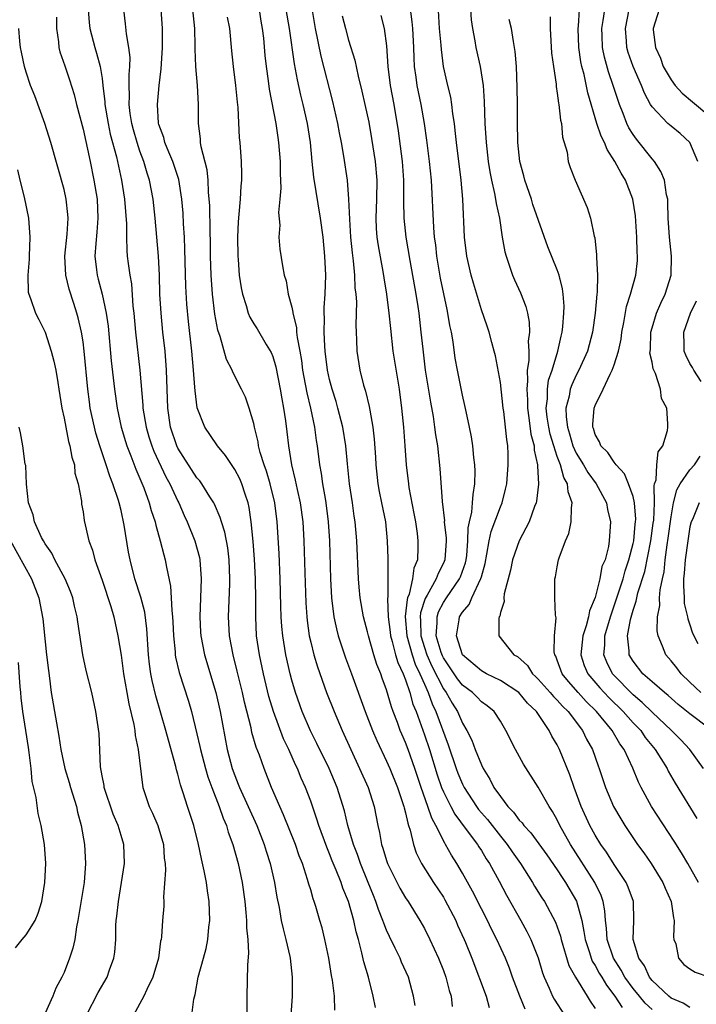
# Model space of a CAD drawing. Units: inches. Extents: x 2598000 to 2601000, y 1506000 to 1509000.
# Drawn here: x 2600232 to 2600304, y 1506436 to 1506540 of the extents above; entities that cross this region are included whole.
import ezdxf

# ---------------------------------------------------------------- set-up
doc = ezdxf.new("R2010")
doc.units = ezdxf.units.IN
doc.header["$MEASUREMENT"] = 0
doc.layers.add('LD25981506_2ft', color=254, linetype='Continuous')

msp = doc.modelspace()

# ---------------------------------------------------------------- linework, layer by layer
at = {"layer": 'LD25981506_2ft'}
for points, elevation in [([(2600299, 1506435.62), (2600298.28, 1506436.28), (2600297.66, 1506437), (2600297, 1506437.81), (2600296.14, 1506439), (2600295.75, 1506439.75), (2600294.94, 1506441), (2600294.25, 1506443), (2600294.19, 1506444.19), (2600294.08, 1506445), (2600294.02, 1506446.02), (2600293.85, 1506447), (2600293.63, 1506447.63), (2600292.98, 1506449), (2600290.41, 1506453), (2600289.28, 1506455), (2600289, 1506455.59), (2600288.49, 1506456.49), (2600288.14, 1506457), (2600287, 1506459.03), (2600285.45, 1506461.45), (2600284.6, 1506463), (2600283.59, 1506465), (2600283, 1506465.99), (2600282.35, 1506467), (2600281.61, 1506467.61), (2600281, 1506468.04), (2600280.54, 1506468.54), (2600280.06, 1506469), (2600279, 1506469.79), (2600278.47, 1506470.47), (2600277, 1506472.68), (2600276.89, 1506472.89), (2600276.77, 1506473.23), (2600276.25, 1506475), (2600276.35, 1506476.35), (2600276.33, 1506477), (2600276.49, 1506477.51), (2600277, 1506478.51), (2600277.31, 1506479), (2600278.69, 1506481), (2600278.79, 1506481.21), (2600279.33, 1506482.67), (2600279.4, 1506483), (2600279.46, 1506483.46), (2600279.59, 1506485), (2600279.62, 1506486.38), (2600279.75, 1506487), (2600280.01, 1506488.01), (2600280.08, 1506489), (2600280.12, 1506489.88), (2600280.32, 1506491), (2600280.34, 1506492.34), (2600280.31, 1506493), (2600280.21, 1506493.79), (2600280.11, 1506495), (2600279.96, 1506495.96), (2600279.75, 1506497), (2600279.38, 1506498.62), (2600279.27, 1506499.27), (2600279, 1506500.36), (2600278.48, 1506503), (2600278.25, 1506504.25), (2600278.03, 1506505.97), (2600277.85, 1506507), (2600277.69, 1506507.69), (2600277.48, 1506509), (2600277.39, 1506509.39), (2600276.7, 1506512.7), (2600276.32, 1506515), (2600276.19, 1506516.19), (2600276.07, 1506517), (2600275.97, 1506518.03), (2600275.73, 1506523), (2600275.53, 1506525), (2600275.25, 1506527.25), (2600275.01, 1506529), (2600274.66, 1506531), (2600274.23, 1506533), (2600274.11, 1506533.89), (2600273.94, 1506535), (2600273.9, 1506535.9), (2600273.87, 1506537), (2600273.77, 1506539), (2600273.71, 1506539.71), (2600273.3, 1506542.7)], 8538), ([(2600239.54, 1506541), (2600239.63, 1506539.63), (2600239.7, 1506539), (2600240.23, 1506537), (2600240.42, 1506536.42), (2600240.79, 1506535), (2600241, 1506533.72), (2600241.09, 1506533), (2600241.29, 1506531.29), (2600241.3, 1506531), (2600241.63, 1506529), (2600241.87, 1506527.87), (2600242.52, 1506525.48), (2600242.62, 1506525), (2600243.06, 1506523), (2600243.38, 1506521), (2600243.58, 1506518.42), (2600243.57, 1506517), (2600243.6, 1506515.6), (2600243.66, 1506515), (2600243.75, 1506514.25), (2600243.92, 1506513), (2600244.09, 1506512.09), (2600244.25, 1506509.75), (2600244.34, 1506509), (2600244.52, 1506507), (2600244.98, 1506503), (2600245.3, 1506499.3), (2600245.31, 1506499), (2600245.64, 1506497), (2600245.95, 1506495.95), (2600246.25, 1506495), (2600246.46, 1506494.46), (2600247.74, 1506491.74), (2600248.15, 1506491), (2600249, 1506489.18), (2600249.1, 1506489), (2600249.67, 1506487.66), (2600249.98, 1506487), (2600250.77, 1506485), (2600251.26, 1506483.26), (2600251.31, 1506483), (2600251.46, 1506481), (2600251.3, 1506477), (2600251.39, 1506475.39), (2600251.41, 1506475), (2600251.79, 1506473), (2600253, 1506469), (2600253.46, 1506467), (2600254.21, 1506463), (2600254.73, 1506461), (2600255, 1506460.26), (2600255.37, 1506459.37), (2600255.5, 1506459), (2600257.31, 1506455), (2600258.09, 1506453), (2600258.3, 1506452.3), (2600258.72, 1506451), (2600259.17, 1506449), (2600259.43, 1506447.43), (2600259.66, 1506446.34), (2600259.9, 1506445), (2600260.09, 1506444.09), (2600260.39, 1506443), (2600260.8, 1506441.2), (2600260.83, 1506441), (2600261.05, 1506439), (2600261.05, 1506437), (2600260.92, 1506435)], 8518), ([(2600265.55, 1506435.55), (2600265.52, 1506437), (2600265.29, 1506438.71), (2600265.19, 1506439.19), (2600264.9, 1506441), (2600264.5, 1506443), (2600264.2, 1506444.2), (2600263.97, 1506445), (2600263.55, 1506446.45), (2600263.37, 1506447), (2600263.27, 1506447.27), (2600263, 1506448.21), (2600262.81, 1506448.81), (2600262.68, 1506449.32), (2600262.13, 1506451), (2600261.8, 1506451.8), (2600261.4, 1506453), (2600260.14, 1506456.14), (2600259.74, 1506457), (2600258.88, 1506459), (2600258.08, 1506461), (2600257.6, 1506462.4), (2600257.26, 1506463.26), (2600256.8, 1506464.8), (2600256.71, 1506465.29), (2600256.01, 1506468.01), (2600255.8, 1506469), (2600255.26, 1506471.26), (2600254.82, 1506473), (2600254.44, 1506475), (2600254.32, 1506477), (2600254.46, 1506480.46), (2600254.49, 1506481), (2600254.4, 1506483), (2600254.25, 1506484.25), (2600253.94, 1506485.93), (2600253.59, 1506487), (2600253.47, 1506487.47), (2600252.86, 1506488.86), (2600252.78, 1506489), (2600252.37, 1506489.63), (2600251.53, 1506491), (2600251.31, 1506491.31), (2600251, 1506491.65), (2600249, 1506494.78), (2600248.89, 1506495), (2600248.23, 1506497), (2600247.93, 1506499), (2600247.81, 1506503), (2600247.64, 1506505), (2600247.41, 1506507), (2600247.22, 1506509), (2600247.11, 1506511), (2600247.05, 1506513), (2600246.95, 1506515), (2600246.59, 1506519), (2600246.38, 1506521), (2600246.02, 1506523), (2600245.77, 1506523.77), (2600245.42, 1506525), (2600245, 1506526.08), (2600244.69, 1506527), (2600244.31, 1506528.31), (2600244.13, 1506529), (2600243.97, 1506530.03), (2600243.85, 1506531), (2600243.89, 1506531.89), (2600243.85, 1506533), (2600243.85, 1506534.15), (2600243.94, 1506535), (2600243.96, 1506535.96), (2600243.84, 1506537), (2600243.57, 1506538.43), (2600243.48, 1506539.48), (2600243.28, 1506541)], 8520), ([(2600269.82, 1506435.82), (2600269.6, 1506437), (2600269.09, 1506439), (2600268.62, 1506440.62), (2600268.41, 1506441.59), (2600268.03, 1506443), (2600267.79, 1506443.79), (2600267.54, 1506445), (2600266.99, 1506447), (2600266.4, 1506448.4), (2600266.21, 1506449), (2600265.7, 1506450.3), (2600265.28, 1506451.28), (2600265, 1506452.01), (2600264.7, 1506452.7), (2600263.86, 1506455), (2600263.66, 1506455.66), (2600263, 1506457.56), (2600262.46, 1506459), (2600262, 1506460), (2600261.6, 1506461), (2600261.4, 1506461.4), (2600260.68, 1506463), (2600260.14, 1506464.14), (2600259.07, 1506467), (2600258.6, 1506468.6), (2600258.02, 1506471), (2600257.6, 1506473), (2600257.3, 1506475), (2600257.2, 1506477), (2600257.21, 1506478.79), (2600257.19, 1506481), (2600257.08, 1506483.08), (2600256.94, 1506484.94), (2600256.74, 1506487), (2600256.52, 1506488.52), (2600256.4, 1506489), (2600256.08, 1506489.92), (2600255.74, 1506491), (2600255.52, 1506491.52), (2600255, 1506492.53), (2600254.01, 1506494.01), (2600253.19, 1506495), (2600253.12, 1506495.12), (2600251.84, 1506497), (2600251.03, 1506499.03), (2600250.81, 1506500.81), (2600250.8, 1506501.2), (2600250.66, 1506503), (2600250.48, 1506505), (2600250.13, 1506508.13), (2600249.95, 1506509.95), (2600249.83, 1506511.83), (2600249.74, 1506515.74), (2600249.69, 1506517), (2600249.6, 1506518.4), (2600249.54, 1506519.54), (2600249.42, 1506521), (2600249.1, 1506523.1), (2600248.46, 1506525), (2600248.03, 1506525.97), (2600247.62, 1506527), (2600247.51, 1506527.51), (2600247, 1506528.89), (2600246.96, 1506529.04), (2600246.84, 1506531), (2600247.02, 1506533), (2600247.25, 1506534.75), (2600247.27, 1506535.27), (2600247.38, 1506537), (2600247.37, 1506539), (2600247.22, 1506541)], 8522), ([(2600274.03, 1506436.03), (2600273.86, 1506437), (2600273.3, 1506439), (2600272.59, 1506440.59), (2600272.43, 1506441), (2600271.92, 1506442.08), (2600271.3, 1506443.3), (2600271, 1506443.97), (2600270.7, 1506444.7), (2600270.62, 1506445), (2600270.15, 1506446.15), (2600269.88, 1506447), (2600269.62, 1506447.62), (2600269.08, 1506449), (2600268.25, 1506451), (2600267.93, 1506451.93), (2600267.5, 1506453), (2600266.92, 1506455), (2600266.56, 1506456.56), (2600265.8, 1506459), (2600264.94, 1506461), (2600263.65, 1506463.65), (2600262.98, 1506464.98), (2600262.11, 1506467), (2600261.39, 1506469), (2600261, 1506470.32), (2600260.82, 1506471), (2600260.37, 1506473), (2600260.05, 1506475), (2600259.96, 1506475.96), (2600259.89, 1506477), (2600259.87, 1506478.13), (2600259.78, 1506481), (2600259.66, 1506483.66), (2600259.48, 1506487), (2600259.23, 1506489), (2600258.74, 1506491), (2600258.34, 1506492.34), (2600258.1, 1506493), (2600257.68, 1506494.32), (2600257.51, 1506495), (2600257.45, 1506495.45), (2600257.07, 1506497), (2600257, 1506497.37), (2600256.51, 1506499), (2600256.13, 1506500.13), (2600255.71, 1506501), (2600254.79, 1506502.79), (2600254.72, 1506503), (2600254.12, 1506504.12), (2600253.47, 1506506.53), (2600253.21, 1506507.21), (2600252.9, 1506508.9), (2600252.64, 1506511), (2600252.5, 1506513), (2600252.44, 1506515), (2600252.43, 1506516.43), (2600252.39, 1506517.61), (2600252.35, 1506520.35), (2600252.31, 1506521), (2600252.23, 1506521.77), (2600252.19, 1506523), (2600252.09, 1506524.09), (2600251.46, 1506526.54), (2600251.39, 1506527), (2600251.37, 1506527.37), (2600251.17, 1506529), (2600251.17, 1506531), (2600251.05, 1506533), (2600250.89, 1506535), (2600250.83, 1506536.83), (2600250.83, 1506537.17), (2600250.78, 1506539), (2600250.57, 1506541)], 8524), ([(2600257.57, 1506541), (2600257.76, 1506539.76), (2600257.9, 1506539), (2600258.02, 1506537.98), (2600258.17, 1506536.17), (2600258.3, 1506535), (2600258.52, 1506533.48), (2600258.62, 1506532.62), (2600259.33, 1506529), (2600259.53, 1506527.53), (2600259.62, 1506527), (2600259.77, 1506525), (2600259.77, 1506523.77), (2600259.85, 1506522.16), (2600259.76, 1506521), (2600259.62, 1506519.62), (2600259.74, 1506518.26), (2600259.65, 1506517), (2600259.75, 1506515.75), (2600260.02, 1506513.98), (2600260.22, 1506513), (2600260.42, 1506512.42), (2600260.63, 1506511), (2600261, 1506509.64), (2600261.11, 1506509.11), (2600261.11, 1506509), (2600261.49, 1506507.49), (2600261.52, 1506507), (2600261.58, 1506506.42), (2600261.85, 1506505), (2600262.02, 1506504.02), (2600262.15, 1506503), (2600262.27, 1506502.27), (2600262.6, 1506500.6), (2600262.99, 1506499), (2600263.41, 1506497), (2600263.59, 1506495.59), (2600263.69, 1506495), (2600263.93, 1506493), (2600264.1, 1506492.1), (2600264.26, 1506491), (2600264.52, 1506489.48), (2600264.61, 1506489), (2600264.86, 1506487), (2600264.97, 1506485), (2600265.08, 1506481), (2600265.19, 1506479), (2600265.43, 1506477), (2600265.71, 1506475.71), (2600265.89, 1506475), (2600266.68, 1506472.68), (2600267.31, 1506471), (2600268.75, 1506467), (2600269.51, 1506465), (2600269.96, 1506463.96), (2600271, 1506461.79), (2600271.34, 1506461), (2600272.15, 1506459), (2600272.83, 1506457), (2600272.86, 1506456.86), (2600273, 1506456.33), (2600273.23, 1506455.23), (2600273.32, 1506455), (2600273.49, 1506454.51), (2600273.83, 1506453), (2600274.13, 1506452.13), (2600274.69, 1506451), (2600275.96, 1506449), (2600277, 1506447.43), (2600277.16, 1506447.16), (2600278.29, 1506445), (2600278.5, 1506444.5), (2600279.2, 1506443), (2600279.34, 1506442.66), (2600280, 1506441), (2600281.51, 1506437), (2600281.81, 1506435.81)], 8528), ([(2600285.63, 1506435.63), (2600285.06, 1506437), (2600284.3, 1506439), (2600283.96, 1506439.96), (2600283.54, 1506441), (2600282.64, 1506443), (2600282.08, 1506444.08), (2600281.64, 1506445), (2600281, 1506446.2), (2600280.06, 1506448.06), (2600279, 1506449.98), (2600278.4, 1506451), (2600277.86, 1506451.86), (2600277.23, 1506453), (2600277.13, 1506453.13), (2600276.2, 1506455), (2600275.76, 1506455.76), (2600275.36, 1506457), (2600274.65, 1506459), (2600273.98, 1506461), (2600273.28, 1506463), (2600273, 1506463.75), (2600272.61, 1506464.61), (2600272.45, 1506465), (2600272.14, 1506465.86), (2600271.7, 1506467), (2600271.51, 1506467.51), (2600271, 1506469.31), (2600270.54, 1506470.54), (2600270.39, 1506471), (2600269.98, 1506471.98), (2600269.66, 1506473), (2600269.09, 1506475), (2600269, 1506475.41), (2600268.58, 1506477), (2600268.23, 1506479), (2600268.12, 1506480.12), (2600268.04, 1506481), (2600267.86, 1506485), (2600267.7, 1506487), (2600267.6, 1506487.6), (2600267.41, 1506489), (2600267.1, 1506491), (2600266.87, 1506493.13), (2600266.7, 1506495), (2600266.39, 1506497), (2600265.87, 1506499), (2600265.68, 1506499.68), (2600265.26, 1506501), (2600265, 1506502.01), (2600264.78, 1506503), (2600264.53, 1506505), (2600264.49, 1506505.51), (2600264.42, 1506507), (2600264.46, 1506508.46), (2600264.42, 1506509), (2600264.42, 1506509.58), (2600264.52, 1506511), (2600264.59, 1506513), (2600264.51, 1506515), (2600264.31, 1506517), (2600264.05, 1506519), (2600263.32, 1506523.32), (2600263.15, 1506525), (2600262.98, 1506527), (2600262.67, 1506529), (2600262.22, 1506531), (2600261.97, 1506531.97), (2600261.6, 1506533.6), (2600261.29, 1506535.29), (2600260.76, 1506539), (2600260.42, 1506541)], 8530), ([(2600263, 1506541.74), (2600263.47, 1506539), (2600264.08, 1506536.08), (2600265.31, 1506531.31), (2600265.84, 1506529), (2600266, 1506528.01), (2600266.21, 1506527), (2600266.46, 1506525.54), (2600266.84, 1506523), (2600267, 1506521), (2600267.09, 1506518.91), (2600267.21, 1506517), (2600267.37, 1506515.37), (2600267.49, 1506514.51), (2600267.63, 1506513), (2600267.67, 1506511.67), (2600267.76, 1506511), (2600267.82, 1506510.18), (2600267.75, 1506507.75), (2600267.78, 1506507), (2600267.84, 1506506.16), (2600267.87, 1506505), (2600268.19, 1506503), (2600268.58, 1506501.42), (2600268.78, 1506500.78), (2600269.17, 1506499.17), (2600269.23, 1506498.77), (2600269.57, 1506497), (2600269.71, 1506495.71), (2600269.83, 1506493.83), (2600269.86, 1506493), (2600270.07, 1506491), (2600270.22, 1506490.22), (2600270.48, 1506489), (2600270.88, 1506487), (2600271.07, 1506485), (2600271.14, 1506483.14), (2600271.14, 1506483), (2600271.12, 1506482.88), (2600271.14, 1506479.14), (2600271.1, 1506478.9), (2600271.18, 1506477), (2600271.39, 1506475.39), (2600271.42, 1506475), (2600271.61, 1506474.39), (2600271.95, 1506473), (2600272.18, 1506472.18), (2600272.74, 1506471), (2600273, 1506470.34), (2600273.47, 1506469), (2600273.79, 1506467.79), (2600274.12, 1506467), (2600275, 1506464.57), (2600275.53, 1506463), (2600276.35, 1506460.35), (2600276.81, 1506459), (2600277, 1506458.55), (2600277.77, 1506457), (2600278.19, 1506456.19), (2600279.41, 1506454.59), (2600280.59, 1506453), (2600280.74, 1506452.74), (2600281, 1506452.35), (2600281.5, 1506451.5), (2600281.85, 1506451), (2600282.88, 1506449.12), (2600283.66, 1506447.66), (2600285.17, 1506445), (2600285.81, 1506443.81), (2600286.22, 1506443), (2600287, 1506441.04), (2600287.46, 1506439.46), (2600287.62, 1506439), (2600288.16, 1506437.84), (2600288.5, 1506437), (2600288.68, 1506436.68), (2600289.77, 1506435)], 8532), ([(2600303, 1506435.82), (2600302.27, 1506436.27), (2600301, 1506436.8), (2600300.76, 1506437), (2600299, 1506438.67), (2600298.74, 1506439), (2600298.2, 1506440.2), (2600297.62, 1506441), (2600297, 1506443), (2600297.08, 1506445), (2600297.03, 1506447), (2600296.49, 1506448.49), (2600296.27, 1506449), (2600295, 1506450.9), (2600294.19, 1506452.19), (2600293.61, 1506453), (2600293, 1506453.98), (2600292.44, 1506455), (2600291.53, 1506457), (2600290.79, 1506459), (2600290.33, 1506460.33), (2600289.25, 1506463), (2600289, 1506463.5), (2600288.43, 1506464.43), (2600288.16, 1506465), (2600286.8, 1506467), (2600285.88, 1506467.88), (2600284.96, 1506469), (2600283, 1506470.29), (2600281.53, 1506471), (2600281, 1506471.29), (2600279, 1506473), (2600278.36, 1506475), (2600278.66, 1506476.66), (2600278.7, 1506477), (2600279, 1506477.49), (2600279.7, 1506478.3), (2600279.99, 1506479), (2600280.96, 1506481.04), (2600281, 1506481.2), (2600281.4, 1506482.6), (2600281.59, 1506483.59), (2600281.82, 1506485), (2600282.03, 1506485.97), (2600283, 1506488.59), (2600283.19, 1506489), (2600283.56, 1506490.44), (2600283.69, 1506491), (2600283.84, 1506493), (2600283.82, 1506494.18), (2600283.78, 1506495), (2600283.67, 1506495.67), (2600283.55, 1506497), (2600283.37, 1506498.63), (2600283.31, 1506499), (2600283, 1506501.7), (2600282.49, 1506504.49), (2600282.36, 1506505), (2600282.1, 1506505.9), (2600281.83, 1506507), (2600281.62, 1506507.62), (2600281, 1506509.36), (2600280.16, 1506512.16), (2600279.93, 1506513), (2600279.48, 1506515), (2600279.23, 1506517), (2600279.05, 1506521), (2600278.86, 1506523), (2600278.36, 1506527), (2600278.25, 1506528.25), (2600278.15, 1506529), (2600277.99, 1506530.01), (2600277.89, 1506531), (2600277.78, 1506531.78), (2600277.47, 1506533), (2600277.01, 1506535.01), (2600276.78, 1506536.78), (2600276.75, 1506537.25), (2600276.6, 1506539), (2600276.45, 1506541.55)], 8540), ([(2600279.84, 1506541), (2600279.91, 1506539.91), (2600280.05, 1506539), (2600280.31, 1506537.69), (2600280.43, 1506537), (2600280.88, 1506535), (2600281.19, 1506533), (2600281.31, 1506531.31), (2600281.38, 1506529), (2600281.49, 1506527), (2600281.72, 1506525), (2600281.89, 1506523.89), (2600282.06, 1506523), (2600282.4, 1506521.6), (2600282.5, 1506521), (2600282.55, 1506520.55), (2600282.91, 1506519), (2600283.2, 1506517), (2600283.47, 1506515.47), (2600283.6, 1506515), (2600283.94, 1506514.06), (2600284.29, 1506513), (2600284.5, 1506512.5), (2600285.14, 1506511.14), (2600285.69, 1506509.69), (2600285.86, 1506509), (2600286.05, 1506508.05), (2600286.08, 1506507), (2600285.95, 1506506.05), (2600286, 1506505), (2600286.01, 1506504.01), (2600285.84, 1506503), (2600285.88, 1506501.88), (2600285.78, 1506501), (2600285.86, 1506499.86), (2600285.86, 1506499), (2600286.02, 1506497.98), (2600286.23, 1506496.23), (2600286.56, 1506495), (2600286.57, 1506494.57), (2600286.91, 1506493), (2600286.91, 1506492.91), (2600287.04, 1506490.96), (2600286.83, 1506489.17), (2600286.78, 1506489), (2600286.61, 1506488.61), (2600286.03, 1506487), (2600284.98, 1506485), (2600284.3, 1506483), (2600284.08, 1506481.91), (2600283.42, 1506479.42), (2600283.38, 1506479), (2600283.39, 1506478.61), (2600283, 1506477.46), (2600282.93, 1506477.07), (2600282.87, 1506477), (2600282.83, 1506476.83), (2600282.84, 1506475), (2600284.44, 1506473), (2600284.81, 1506472.81), (2600285.86, 1506471.85), (2600286.39, 1506471), (2600286.71, 1506470.71), (2600287, 1506470.43), (2600288.27, 1506469), (2600288.6, 1506468.6), (2600289, 1506468.22), (2600289.57, 1506467.57), (2600290.16, 1506467), (2600291.67, 1506465), (2600292.1, 1506464.1), (2600292.71, 1506463), (2600293.3, 1506461.3), (2600293.42, 1506461), (2600294.1, 1506459), (2600294.94, 1506457), (2600295.69, 1506455.69), (2600296.13, 1506455), (2600297.48, 1506453), (2600298.12, 1506452.12), (2600298.89, 1506451), (2600300.12, 1506449), (2600300.38, 1506448.38), (2600301.01, 1506447), (2600301.27, 1506445.27), (2600301.33, 1506445), (2600301.26, 1506443.26), (2600301.3, 1506443), (2600301.49, 1506442.51), (2600301.79, 1506441), (2600302.36, 1506440.36), (2600303, 1506439.88), (2600303.53, 1506439.53), (2600305, 1506439.05)], 8542), ([(2600304.42, 1506461), (2600302.97, 1506463), (2600302.03, 1506464.03), (2600301.06, 1506465), (2600299, 1506466.94), (2600297.97, 1506467.97), (2600297, 1506468.78), (2600294.91, 1506470.91), (2600294.84, 1506471), (2600294.22, 1506472.22), (2600293.91, 1506473), (2600294.01, 1506473.99), (2600294.02, 1506475), (2600294.61, 1506477), (2600295.22, 1506478.78), (2600295.28, 1506479), (2600295.94, 1506481), (2600296.16, 1506481.84), (2600296.56, 1506483), (2600297, 1506484.73), (2600297.06, 1506485), (2600297.23, 1506486.77), (2600297.27, 1506487), (2600297.28, 1506487.28), (2600297.16, 1506489), (2600297, 1506489.67), (2600296.51, 1506491), (2600296.08, 1506492.08), (2600295.23, 1506493), (2600295, 1506493.3), (2600294.32, 1506494.32), (2600293.6, 1506495), (2600293.44, 1506495.44), (2600293, 1506496.22), (2600292.83, 1506496.83), (2600292.75, 1506497), (2600292.74, 1506497.26), (2600292.89, 1506499), (2600293, 1506499.28), (2600293.85, 1506501), (2600294.57, 1506502.57), (2600294.8, 1506503), (2600295, 1506503.55), (2600295.46, 1506505), (2600295.74, 1506506.26), (2600295.82, 1506507), (2600296.01, 1506508.01), (2600296.29, 1506509.71), (2600296.72, 1506511), (2600297.3, 1506513), (2600297.45, 1506514.55), (2600297.48, 1506515), (2600297.44, 1506515.44), (2600297.39, 1506517), (2600297.25, 1506519.25), (2600296.98, 1506521), (2600296.21, 1506523), (2600295.75, 1506523.74), (2600295.09, 1506525), (2600294.26, 1506526.26), (2600293.97, 1506527), (2600293.64, 1506527.64), (2600293.18, 1506529), (2600292.23, 1506532.23), (2600291.83, 1506534.17), (2600291.6, 1506535), (2600291.5, 1506535.5), (2600291.27, 1506537), (2600291.2, 1506539), (2600291.24, 1506539.24), (2600291.36, 1506541)], 8548), ([(2600305, 1506465.26), (2600303, 1506466.76), (2600301.76, 1506467.76), (2600300.7, 1506468.7), (2600300.32, 1506469), (2600299, 1506470.13), (2600298.04, 1506471), (2600297, 1506472.32), (2600296.59, 1506473), (2600296.59, 1506473.41), (2600296.41, 1506475), (2600296.72, 1506476.72), (2600297, 1506477.69), (2600297.34, 1506478.66), (2600297.39, 1506479), (2600297.51, 1506479.51), (2600298.23, 1506481.77), (2600298.86, 1506485), (2600299.13, 1506486.87), (2600299.18, 1506487.18), (2600299.26, 1506489), (2600299.21, 1506490.79), (2600299.27, 1506491), (2600299.44, 1506491.44), (2600299.5, 1506493), (2600299.63, 1506494.37), (2600300.14, 1506495), (2600300.63, 1506496.63), (2600300.65, 1506497), (2600300.65, 1506497.35), (2600300.55, 1506499), (2600300, 1506500), (2600299.89, 1506501), (2600299.37, 1506502.63), (2600299.12, 1506503.12), (2600299, 1506503.82), (2600298.78, 1506504.78), (2600298.82, 1506505.18), (2600298.88, 1506507), (2600299, 1506507.45), (2600299.48, 1506509), (2600299.94, 1506510.06), (2600300.39, 1506511), (2600301.01, 1506513), (2600301.05, 1506515), (2600300.84, 1506517), (2600300.71, 1506519), (2600300.68, 1506520.68), (2600300.65, 1506521), (2600300.53, 1506521.47), (2600300.3, 1506523), (2600299.94, 1506523.94), (2600299.24, 1506525), (2600299, 1506525.26), (2600297.35, 1506527.35), (2600297, 1506527.84), (2600296.55, 1506528.55), (2600296.34, 1506529), (2600295.94, 1506530.06), (2600295.55, 1506531), (2600295.41, 1506531.41), (2600294.91, 1506533), (2600294.42, 1506534.42), (2600293.99, 1506535.99), (2600293.79, 1506537), (2600293.75, 1506538.25), (2600293.71, 1506539), (2600293.86, 1506539.86), (2600294.01, 1506541)], 8550), ([(2600303.83, 1506525), (2600303, 1506527), (2600301.95, 1506527.95), (2600301, 1506528.71), (2600300.68, 1506529), (2600299, 1506530.75), (2600298.85, 1506531), (2600298.2, 1506532.2), (2600297.9, 1506533), (2600297.02, 1506535), (2600296.49, 1506536.49), (2600296.35, 1506537), (2600296.31, 1506537.68), (2600296.2, 1506539), (2600296.57, 1506541)], 8552), ([(2600299.76, 1506541), (2600299.13, 1506539), (2600299.13, 1506538.87), (2600299.36, 1506537), (2600299.89, 1506535.89), (2600300.18, 1506535), (2600301, 1506533.59), (2600301.43, 1506533), (2600302.17, 1506532.17), (2600303.28, 1506531.28), (2600305, 1506529.82)], 8554), ([(2600236.19, 1506540.19), (2600236.19, 1506539), (2600236.41, 1506537.59), (2600236.46, 1506537), (2600236.56, 1506536.56), (2600237.06, 1506535.06), (2600237.58, 1506533.58), (2600238.06, 1506532.06), (2600238.32, 1506531), (2600239, 1506528.4), (2600239.74, 1506525), (2600240.15, 1506523), (2600240.47, 1506521), (2600240.57, 1506519), (2600240.46, 1506517.54), (2600240.33, 1506516.33), (2600240.24, 1506515), (2600240.42, 1506513.58), (2600240.47, 1506513), (2600240.59, 1506512.59), (2600241.01, 1506511.01), (2600241.44, 1506509), (2600241.63, 1506507.63), (2600241.97, 1506503.97), (2600242.3, 1506501), (2600242.6, 1506499), (2600243.03, 1506497), (2600243.47, 1506495.47), (2600243.62, 1506495), (2600244.04, 1506493.96), (2600244.56, 1506492.56), (2600245, 1506491.58), (2600245.41, 1506490.59), (2600245.98, 1506489), (2600246.19, 1506488.19), (2600246.59, 1506487), (2600246.66, 1506486.66), (2600247.14, 1506485), (2600247.51, 1506483.51), (2600247.66, 1506483), (2600247.79, 1506482.21), (2600248.22, 1506480.22), (2600248.3, 1506479), (2600248.35, 1506477.65), (2600248.44, 1506477), (2600248.47, 1506476.47), (2600248.52, 1506475), (2600248.7, 1506473.3), (2600248.72, 1506473), (2600248.75, 1506472.75), (2600249.13, 1506471.13), (2600250.1, 1506468.1), (2600250.42, 1506467), (2600251, 1506464.65), (2600251.31, 1506463.31), (2600251.37, 1506463), (2600251.9, 1506461), (2600252.14, 1506460.14), (2600252.56, 1506459), (2600253.35, 1506457), (2600253.77, 1506455.77), (2600254.12, 1506455), (2600254.3, 1506454.3), (2600254.8, 1506453), (2600255.35, 1506451), (2600255.78, 1506449), (2600256.05, 1506447), (2600256.17, 1506445.83), (2600256.22, 1506445), (2600256.23, 1506444.23), (2600256.36, 1506443), (2600256.45, 1506441.55), (2600256.33, 1506440.33), (2600256.26, 1506437), (2600256.26, 1506435)], 8516), ([(2600254.21, 1506540.21), (2600254.43, 1506539), (2600254.65, 1506536.65), (2600254.82, 1506535), (2600255.07, 1506533), (2600255.24, 1506531.24), (2600255.31, 1506530.69), (2600255.47, 1506527.47), (2600255.52, 1506527), (2600255.66, 1506525), (2600255.69, 1506523.69), (2600255.69, 1506523), (2600255.62, 1506522.38), (2600255.55, 1506521), (2600255.44, 1506519.44), (2600255.36, 1506518.64), (2600255.3, 1506517), (2600255.32, 1506515), (2600255.36, 1506514.64), (2600255.46, 1506513), (2600255.66, 1506511.66), (2600255.8, 1506511), (2600256.19, 1506509.81), (2600256.42, 1506509), (2600256.58, 1506508.58), (2600257, 1506507.87), (2600257.34, 1506507.34), (2600258.31, 1506505.69), (2600258.84, 1506504.84), (2600259, 1506504.42), (2600259.34, 1506503.34), (2600259.8, 1506501), (2600259.96, 1506499.96), (2600260.15, 1506499), (2600260.36, 1506497.64), (2600260.5, 1506496.5), (2600260.66, 1506495), (2600260.97, 1506493.03), (2600261.38, 1506491.38), (2600261.57, 1506490.43), (2600261.9, 1506489), (2600262.16, 1506487), (2600262.27, 1506485), (2600262.37, 1506481.63), (2600262.48, 1506478.48), (2600262.58, 1506477), (2600262.62, 1506476.62), (2600262.85, 1506475), (2600263, 1506474.33), (2600263.34, 1506473), (2600263.72, 1506471.72), (2600264.68, 1506469), (2600265.47, 1506467), (2600266.32, 1506465), (2600267.22, 1506463), (2600268.16, 1506461), (2600269.06, 1506459), (2600269.7, 1506457), (2600270.08, 1506455), (2600270.26, 1506454.26), (2600270.47, 1506453), (2600270.62, 1506452.62), (2600271, 1506451.31), (2600271.11, 1506451), (2600272.41, 1506448.41), (2600273, 1506447.39), (2600273.27, 1506447), (2600274.52, 1506445), (2600275, 1506444.15), (2600275.57, 1506443), (2600276.49, 1506441), (2600277, 1506439.71), (2600277.26, 1506439), (2600277.62, 1506437.62), (2600277.81, 1506437), (2600277.93, 1506435.93)], 8526), ([(2600266.33, 1506540.33), (2600266.66, 1506539), (2600267, 1506537.76), (2600267.67, 1506535.67), (2600268.01, 1506533.99), (2600268.41, 1506532.41), (2600268.72, 1506531), (2600269.12, 1506529.12), (2600269.42, 1506527.42), (2600269.81, 1506525), (2600269.99, 1506523), (2600269.94, 1506521), (2600269.86, 1506519), (2600269.91, 1506517.91), (2600269.98, 1506517), (2600270.11, 1506516.11), (2600270.61, 1506513.39), (2600270.71, 1506512.71), (2600271, 1506511), (2600271.25, 1506509), (2600271.4, 1506507.4), (2600271.67, 1506505), (2600272.32, 1506501), (2600272.58, 1506499), (2600272.79, 1506497), (2600272.94, 1506495), (2600273.06, 1506493), (2600273.31, 1506491), (2600273.36, 1506490.64), (2600273.89, 1506487.89), (2600274.04, 1506487), (2600274.22, 1506485.78), (2600274.3, 1506485), (2600274.31, 1506484.31), (2600274.25, 1506483), (2600273.89, 1506482.11), (2600273.75, 1506481), (2600273.37, 1506479.37), (2600273.22, 1506479), (2600273.17, 1506478.83), (2600272.98, 1506477.02), (2600273.15, 1506475), (2600273.7, 1506473), (2600274.02, 1506472.02), (2600274.52, 1506471), (2600275, 1506469.88), (2600275.4, 1506469), (2600275.81, 1506467.81), (2600276.21, 1506467), (2600277.51, 1506463.51), (2600278.35, 1506461), (2600278.53, 1506460.53), (2600279, 1506459.34), (2600279.17, 1506459), (2600280.47, 1506457), (2600280.7, 1506456.7), (2600281, 1506456.33), (2600281.63, 1506455.63), (2600283, 1506453.89), (2600283.73, 1506453), (2600284.24, 1506452.24), (2600285.14, 1506451), (2600286.4, 1506449), (2600286.62, 1506448.62), (2600287.38, 1506447.38), (2600287.64, 1506447), (2600288.82, 1506444.82), (2600289, 1506444.33), (2600289.34, 1506443.34), (2600289.41, 1506443), (2600290.23, 1506440.23), (2600290.91, 1506439), (2600292.16, 1506437), (2600292.47, 1506436.47), (2600293, 1506435.7)], 8534), ([(2600270.39, 1506540.39), (2600270.75, 1506539), (2600271, 1506537.18), (2600271.14, 1506535), (2600271.39, 1506533), (2600271.77, 1506531), (2600272.22, 1506528.22), (2600272.64, 1506525), (2600272.79, 1506523), (2600272.8, 1506521.2), (2600272.79, 1506520.79), (2600272.82, 1506519), (2600273.04, 1506517), (2600273.45, 1506514.55), (2600274.08, 1506511), (2600274.3, 1506509.7), (2600274.4, 1506509), (2600274.63, 1506507), (2600274.81, 1506505.19), (2600275.08, 1506503), (2600275.62, 1506499.62), (2600275.9, 1506498.1), (2600276.06, 1506497), (2600276.16, 1506496.16), (2600276.36, 1506495), (2600276.62, 1506492.62), (2600276.86, 1506489.14), (2600277.1, 1506487.1), (2600277.09, 1506487), (2600277.29, 1506485.29), (2600277.28, 1506485), (2600277.15, 1506483), (2600277, 1506482.65), (2600276.43, 1506481.57), (2600276.24, 1506481), (2600275.29, 1506479.29), (2600275.07, 1506478.93), (2600274.59, 1506477.41), (2600274.55, 1506477), (2600274.59, 1506476.59), (2600274.62, 1506475), (2600275, 1506473.75), (2600275.25, 1506473), (2600275.79, 1506471.79), (2600277, 1506469.41), (2600277.29, 1506469), (2600277.91, 1506467.91), (2600278.48, 1506467), (2600279, 1506465.8), (2600279.48, 1506465), (2600279.98, 1506463.98), (2600280.35, 1506463), (2600281, 1506461.38), (2600281.2, 1506461), (2600281.89, 1506459.89), (2600282.33, 1506459), (2600283, 1506458.04), (2600283.79, 1506457), (2600284.4, 1506456.4), (2600285, 1506455.57), (2600285.29, 1506455.29), (2600285.48, 1506455), (2600286.23, 1506454.23), (2600287.9, 1506451.9), (2600289, 1506450.31), (2600289.51, 1506449.51), (2600289.87, 1506449), (2600291.02, 1506447.02), (2600291.58, 1506445), (2600291.82, 1506443.82), (2600291.93, 1506443), (2600292.39, 1506441.61), (2600292.57, 1506441), (2600292.69, 1506440.69), (2600293, 1506440.24), (2600293.43, 1506439.43), (2600293.71, 1506439), (2600294.18, 1506438.18), (2600295.09, 1506437), (2600295.83, 1506435.83)], 8536), ([(2600303.91, 1506449), (2600302.77, 1506451), (2600302.11, 1506452.11), (2600301.34, 1506453.34), (2600298.93, 1506457), (2600297.84, 1506459), (2600297.56, 1506459.56), (2600296.96, 1506461.04), (2600296.05, 1506463), (2600295.6, 1506463.6), (2600294.79, 1506465), (2600293.14, 1506467), (2600292.06, 1506468.06), (2600291.21, 1506469), (2600290.18, 1506470.18), (2600289.52, 1506471), (2600289, 1506472.44), (2600288.84, 1506472.84), (2600288.75, 1506473), (2600288.69, 1506473.31), (2600288.72, 1506475), (2600288.87, 1506476.87), (2600288.83, 1506477.17), (2600288.75, 1506479), (2600288.74, 1506481), (2600288.8, 1506481.2), (2600289, 1506482.27), (2600289.15, 1506483), (2600289.21, 1506483.21), (2600289.87, 1506485), (2600290.21, 1506485.79), (2600290.48, 1506487), (2600290.49, 1506488.49), (2600290.58, 1506489), (2600290.15, 1506490.15), (2600290.08, 1506491), (2600289.68, 1506491.68), (2600289.33, 1506493), (2600289, 1506493.88), (2600288.63, 1506495), (2600288.25, 1506496.25), (2600288.1, 1506497), (2600287.95, 1506498.05), (2600287.85, 1506499), (2600287.97, 1506499.97), (2600287.98, 1506501), (2600288.08, 1506501.92), (2600288.45, 1506503), (2600289.07, 1506505), (2600289.41, 1506506.59), (2600289.53, 1506507), (2600289.6, 1506507.6), (2600289.71, 1506509), (2600289.73, 1506509.73), (2600289.63, 1506511), (2600289.57, 1506511.57), (2600289.2, 1506513), (2600289, 1506513.55), (2600288, 1506516), (2600286.44, 1506520.45), (2600286.27, 1506521), (2600285.57, 1506523), (2600285.47, 1506523.47), (2600285.04, 1506525), (2600284.84, 1506527), (2600284.81, 1506529.19), (2600284.82, 1506531), (2600284.79, 1506532.79), (2600284.69, 1506535), (2600284.58, 1506536.58), (2600284.51, 1506537), (2600284.38, 1506537.62), (2600284.17, 1506539), (2600283.94, 1506539.94)], 8544), ([(2600288.24, 1506540.24), (2600288.25, 1506539), (2600288.4, 1506536.4), (2600288.59, 1506535), (2600288.87, 1506533.13), (2600288.89, 1506532.89), (2600289, 1506532.2), (2600289.13, 1506531.13), (2600289.17, 1506531), (2600289.34, 1506529.34), (2600289.44, 1506529), (2600289.55, 1506527.55), (2600290.03, 1506525.97), (2600290.16, 1506525), (2600290.35, 1506524.35), (2600290.9, 1506523), (2600292.15, 1506520.15), (2600292.52, 1506519), (2600292.89, 1506517.11), (2600292.95, 1506516.95), (2600293.15, 1506515.15), (2600293.14, 1506514.86), (2600293.26, 1506513), (2600293.21, 1506511.21), (2600293.18, 1506511), (2600293, 1506509), (2600292.72, 1506507), (2600292.19, 1506505), (2600291.29, 1506503), (2600291, 1506502.45), (2600290.54, 1506501.46), (2600290.38, 1506501), (2600290.25, 1506500.25), (2600289.92, 1506499), (2600289.94, 1506498.06), (2600290.07, 1506497), (2600290.29, 1506496.29), (2600290.66, 1506495), (2600291, 1506494.25), (2600291.76, 1506493), (2600292.21, 1506492.21), (2600293.09, 1506491), (2600294.19, 1506489), (2600294.31, 1506488.31), (2600294.63, 1506487), (2600294.49, 1506485), (2600294.4, 1506484.4), (2600294.04, 1506483), (2600293.72, 1506482.28), (2600293.5, 1506481), (2600293, 1506479.03), (2600292.39, 1506477.61), (2600292.3, 1506477), (2600292.06, 1506476.06), (2600291.7, 1506475), (2600291.49, 1506473), (2600291.85, 1506471.85), (2600292.22, 1506471), (2600293.5, 1506469.5), (2600293.95, 1506469), (2600294.46, 1506468.46), (2600295.95, 1506467), (2600297, 1506465.83), (2600297.8, 1506465), (2600298.29, 1506464.29), (2600299.34, 1506463), (2600299.93, 1506462.07), (2600300.58, 1506461), (2600300.71, 1506460.71), (2600301.45, 1506459.45), (2600303.72, 1506455.72)], 8546), ([(2600250.48, 1506435), (2600250.68, 1506436.68), (2600250.82, 1506437.18), (2600251.12, 1506439), (2600251.7, 1506441), (2600251.98, 1506442.02), (2600252.17, 1506443), (2600252.27, 1506444.27), (2600252.35, 1506445), (2600252.29, 1506447), (2600252.12, 1506448.12), (2600252.01, 1506449), (2600251.78, 1506450.22), (2600251.47, 1506451.47), (2600251.17, 1506453), (2600250.67, 1506455), (2600250.01, 1506457), (2600249.57, 1506458.43), (2600249.27, 1506459.27), (2600249, 1506460.4), (2600248.86, 1506460.86), (2600248.79, 1506461.21), (2600247.99, 1506463.99), (2600247.73, 1506465), (2600246.67, 1506468.67), (2600246.28, 1506470.28), (2600246.15, 1506471), (2600246, 1506472), (2600245.89, 1506473), (2600245.73, 1506475.73), (2600245.5, 1506477.5), (2600245.08, 1506479.08), (2600244.47, 1506481), (2600243.96, 1506483), (2600243.8, 1506483.8), (2600243.34, 1506486.66), (2600243, 1506488.21), (2600242.81, 1506489), (2600242.73, 1506489.27), (2600242.15, 1506491), (2600241.81, 1506491.81), (2600241.44, 1506493), (2600240.78, 1506495), (2600240.36, 1506496.36), (2600240.2, 1506497), (2600239.76, 1506499), (2600239.66, 1506499.66), (2600239.49, 1506501), (2600239.12, 1506505), (2600239, 1506505.98), (2600238.85, 1506507), (2600238.49, 1506508.49), (2600238.35, 1506509), (2600238.01, 1506510.01), (2600237.53, 1506511.53), (2600237.18, 1506513), (2600237.09, 1506515), (2600237.31, 1506517.31), (2600237.41, 1506519), (2600237.39, 1506519.39), (2600237.22, 1506521), (2600237, 1506522.02), (2600235.61, 1506527), (2600234.96, 1506529), (2600233.9, 1506531.9), (2600233.47, 1506533), (2600233, 1506534.39), (2600232.82, 1506535), (2600232.52, 1506536.52), (2600232.4, 1506537), (2600232.32, 1506537.68), (2600232.22, 1506539)], 8514), ([(2600232.1, 1506524.1), (2600232.34, 1506523), (2600232.78, 1506521.22), (2600233.25, 1506519), (2600233.39, 1506517), (2600233.31, 1506515), (2600233.32, 1506514.68), (2600233.18, 1506513), (2600233.22, 1506511.22), (2600233.28, 1506511), (2600233.47, 1506510.53), (2600233.98, 1506509), (2600234.33, 1506508.33), (2600235, 1506507), (2600235.63, 1506505), (2600235.93, 1506503.93), (2600236.12, 1506503), (2600236.32, 1506501.68), (2600236.45, 1506501), (2600236.77, 1506499), (2600237, 1506497.93), (2600237.17, 1506497), (2600237.47, 1506495.47), (2600237.62, 1506495), (2600237.81, 1506493.81), (2600238.08, 1506493), (2600238.14, 1506492.14), (2600238.48, 1506491), (2600238.83, 1506489.17), (2600238.85, 1506488.85), (2600239, 1506488.06), (2600239.13, 1506487.13), (2600239.62, 1506485), (2600240.01, 1506484.01), (2600240.25, 1506483), (2600241, 1506480.84), (2600241.92, 1506478.08), (2600242.24, 1506477), (2600242.68, 1506475), (2600243, 1506472.96), (2600243.26, 1506471), (2600243.61, 1506469), (2600243.83, 1506467.83), (2600244.34, 1506465.66), (2600244.45, 1506465), (2600244.49, 1506464.49), (2600244.82, 1506463), (2600245.25, 1506459.25), (2600245.3, 1506459), (2600245.97, 1506457), (2600246.31, 1506456.31), (2600246.89, 1506455), (2600247.48, 1506453), (2600247.56, 1506451.56), (2600247.65, 1506451), (2600247.7, 1506450.3), (2600247.49, 1506447.49), (2600247.51, 1506447), (2600247.5, 1506446.5), (2600247.38, 1506445), (2600247.26, 1506443.26), (2600247.23, 1506443), (2600247.18, 1506442.82), (2600246.96, 1506441), (2600246.37, 1506439), (2600245.72, 1506437.72), (2600245.39, 1506437), (2600244.33, 1506435)], 8512), ([(2600304.19, 1506501.81), (2600303.41, 1506503), (2600303.27, 1506503.27), (2600303, 1506503.69), (2600302.57, 1506504.57), (2600302.39, 1506505), (2600302.39, 1506505.61), (2600302.35, 1506507), (2600303.07, 1506509), (2600303.7, 1506510.3)], 8552), ([(2600239.35, 1506435), (2600240.59, 1506437.41), (2600241.53, 1506439), (2600241.8, 1506439.8), (2600242.25, 1506441), (2600242.35, 1506441.65), (2600242.44, 1506443), (2600242.47, 1506444.46), (2600242.5, 1506445), (2600242.56, 1506445.44), (2600242.72, 1506447), (2600243.06, 1506449), (2600243.35, 1506451), (2600243.3, 1506453), (2600243, 1506453.96), (2600242.7, 1506455), (2600242.18, 1506456.18), (2600241.23, 1506459), (2600241.21, 1506459.21), (2600241, 1506460.22), (2600240.82, 1506461.18), (2600240.69, 1506464.69), (2600240.36, 1506467), (2600239.93, 1506469), (2600239.34, 1506471.34), (2600238.98, 1506472.98), (2600238.45, 1506476.45), (2600238.39, 1506477), (2600238.11, 1506478.11), (2600237.92, 1506479), (2600237.67, 1506479.67), (2600237.12, 1506481), (2600236.03, 1506483), (2600235.7, 1506483.7), (2600235, 1506484.69), (2600234.82, 1506485), (2600234.63, 1506485.37), (2600233.89, 1506487), (2600233.75, 1506487.75), (2600233.25, 1506489), (2600233.02, 1506490.98), (2600232.95, 1506492.95), (2600232.91, 1506493.09), (2600232.66, 1506495), (2600232.4, 1506496.4), (2600232.26, 1506497)], 8510), ([(2600304.13, 1506469), (2600303, 1506470.12), (2600302.07, 1506471), (2600301.61, 1506471.61), (2600301, 1506472.37), (2600300.44, 1506473), (2600300.1, 1506473.89), (2600299.63, 1506475), (2600299.53, 1506475.53), (2600299.59, 1506477), (2600299.83, 1506478.17), (2600299.8, 1506479), (2600299.84, 1506479.84), (2600300.09, 1506481), (2600300.26, 1506481.74), (2600300.38, 1506483), (2600300.58, 1506484.58), (2600300.7, 1506485.3), (2600301, 1506487.52), (2600301.26, 1506489), (2600301.62, 1506490.38), (2600301.97, 1506491), (2600303, 1506492.49), (2600303.47, 1506493), (2600304.07, 1506493.93)], 8552), ([(2600303.98, 1506489), (2600303.25, 1506487.25), (2600303.13, 1506487), (2600303, 1506486.48), (2600302.76, 1506485), (2600302.49, 1506483), (2600302.39, 1506481.6), (2600302.33, 1506481), (2600302.3, 1506480.3), (2600302.38, 1506479), (2600302.4, 1506478.4), (2600302.74, 1506477), (2600302.77, 1506476.77), (2600303, 1506476.16), (2600303.27, 1506475.27), (2600303.82, 1506474.18)], 8554), ([(2600231.34, 1506485), (2600233.55, 1506481), (2600234.34, 1506479), (2600234.77, 1506476.77), (2600235, 1506474.35), (2600235.15, 1506473), (2600235.34, 1506471.34), (2600235.46, 1506470.54), (2600235.65, 1506469), (2600236.18, 1506465.82), (2600236.43, 1506464.43), (2600236.66, 1506463), (2600237.08, 1506461), (2600237.53, 1506459.53), (2600237.67, 1506459), (2600238.29, 1506457), (2600238.41, 1506456.41), (2600238.79, 1506455), (2600239.16, 1506453), (2600239.27, 1506451), (2600239.1, 1506449), (2600238.46, 1506445), (2600238.31, 1506444.31), (2600238.12, 1506443), (2600237.92, 1506442.08), (2600237.58, 1506441), (2600237, 1506439.52), (2600236.76, 1506439), (2600236.14, 1506437.86), (2600235.81, 1506437), (2600235, 1506435.23)], 8508), ([(2600231.89, 1506442.11), (2600232.59, 1506443), (2600233, 1506443.49), (2600233.93, 1506445), (2600234.25, 1506445.75), (2600234.64, 1506447), (2600234.98, 1506449), (2600235.06, 1506451), (2600234.93, 1506453), (2600234.59, 1506455), (2600234.28, 1506456.28), (2600234.06, 1506457.94), (2600233.64, 1506459.64), (2600233.51, 1506461), (2600233.32, 1506462.68), (2600233.23, 1506463.23), (2600232.98, 1506465.02), (2600232.66, 1506467), (2600232.47, 1506468.47), (2600232.42, 1506469), (2600232.38, 1506469.62), (2600232.18, 1506472.18)], 8506)]:
    msp.add_lwpolyline(points, dxfattribs=dict(at, elevation=elevation))

doc.saveas('drawing.dxf')
